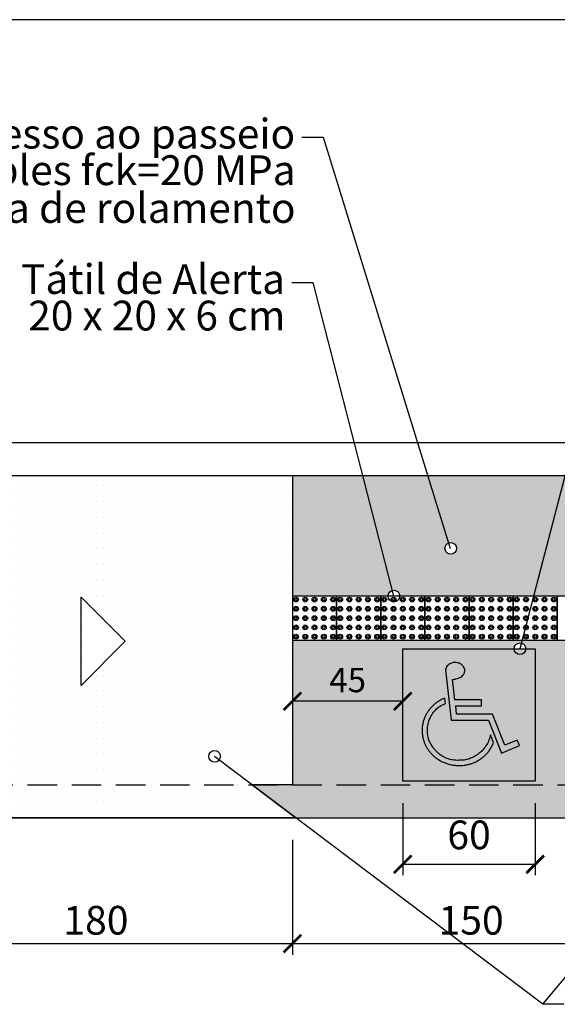
# Model space of a CAD drawing. Units: millimetres. Extents: x 49743 to 200510, y -140147 to -9139.
# Drawn here: x 63809 to 65433, y -133079 to -130105 of the extents above; entities that cross this region are included whole.
import ezdxf
from ezdxf.enums import TextEntityAlignment as Align

# ---------------------------------------------------------------- set-up
doc = ezdxf.new("R2010")
doc.units = ezdxf.units.MM
doc.linetypes.add('DASHED', pattern=[19.05, 12.7, -6.35])
for name, color, linetype in [('0.18', 8, 'Continuous'), ('CINZA-08', 8, 'Continuous'), ('Linha de bordo', 255, 'Continuous'), ('PARE-PLACA', 12, 'Continuous'), ('Paver Cinza', 253, 'Continuous'), ('PAVIMENTO', 11, 'Continuous'), ('Texto', 2, 'Continuous'), ('VERMELHO', 1, 'Continuous')]:
    doc.layers.add(name, color=color, linetype=linetype)
doc.styles.add('ARIAL', font='arial.ttf')
pattern_1 = [(0, (191531.384, 28125.925), (11.90625, 23.8125), [0, -23.8125])]

# ---------------------------------------------------------------- blocks, each defined once
blk = doc.blocks.new('_ArchTick')
at = {"color": 0, "linetype": 'ByBlock', "const_width": 0.15}
blk.add_lwpolyline([(-0.5, -0.5), (0.5, 0.5)], dxfattribs=at)

msp = doc.modelspace()

# ---------------------------------------------------------------- hatches: boundary and pattern name
msp.add_hatch(color=152).paths.add_polyline_path([(64965.87, -132005), (65365.87, -132004.99), (65365.88, -132404.99), (64965.88, -132405)])
at = {"layer": '0.18'}
h = msp.add_hatch(dxfattribs=at)
h.set_pattern_fill('DOTS', color=256, scale=15)
h.set_pattern_definition(pattern_1)
h.paths.add_polyline_path([(64632.57, -131482.2), (63432.57, -131482.21), (63432.58, -132515.52), (64643.22, -132515.5), (64510.88, -132415.5), (64632.58, -132415.5)])
h.paths.add_polyline_path([(63993.97, -131848.85), (64127.31, -131982.18), (63993.98, -132115.51)], flags=16)
h = msp.add_hatch(dxfattribs=at)
h.set_pattern_fill('DOTS', color=256, scale=15)
h.set_pattern_definition(pattern_1)
h.paths.add_polyline_path([(66899.24, -131615.56), (66899.23, -131482.16), (65699.2, -131482.18), (65699.2, -131715.49), (65699.21, -132415.49), (65944.35, -132415.48), (66027.54, -132316.25, -0.2218131), (66021.28, -132302.81, -1), (66056.34, -132302.81, -0.6369115), (66027.54, -132316.25), (65944.35, -132415.48), (66899.21, -132415.47), (66899.25, -132415.47), (66899.25, -132282.14), (66899.25, -132148.8), (66899.25, -132015.47), (66899.23, -131882.14), (66899.23, -131748.89)])
h.paths.add_polyline_path([(66337.8, -131848.81), (66337.81, -132115.48), (66204.47, -131982.15)], flags=16)
h.paths.add_polyline_path([(65636.21, -132004.99), (65610.38, -131979.16), (65565.87, -131979.17), (65432.53, -131979.17), (65326.51, -131979.17), (65324.2, -131988.06, -0.3395678), (65337.2, -132004.99), (65365.87, -132004.99), (65365.88, -132404.99), (64965.88, -132405), (64965.87, -132163.44), (64632.54, -132163.44), (64632.54, -132415.5), (65646.7, -132415.49), (65636.21, -132404.99)])
h.paths.add_polyline_path([(65455.68, -131482.19), (65041.22, -131482.19), (65104.18, -131685.64, -0.5281363), (65128.09, -131701.97, -1), (65093.03, -131701.97, -0.3087838), (65104.18, -131685.64), (65041.22, -131482.19), (64844.14, -131482.19), (64933.35, -131829.23, -0.5130505), (64956.49, -131845.84), (65032.53, -131845.84), (65165.87, -131845.84), (65299.2, -131845.84), (65361.17, -131845.83)])
h.paths.add_polyline_path([(64844.14, -131482.19), (64632.53, -131482.2), (64632.54, -131845.85), (64765.87, -131845.84), (64899.2, -131845.84), (64921.42, -131845.84, -0.321833), (64933.35, -131829.23)])
h.paths.add_polyline_path([(65699.2, -131482.18), (65455.68, -131482.19), (65361.17, -131845.83), (65432.53, -131845.83), (65565.87, -131845.83), (65699.2, -131845.83), (65699.2, -131715.49)])
h.paths.add_polyline_path([(64965.87, -132005), (65302.14, -132005, -0.4930189), (65324.2, -131988.06), (65326.51, -131979.17), (65299.2, -131979.17), (65165.87, -131979.17), (65032.53, -131979.17), (64899.2, -131979.17), (64765.87, -131979.18), (64632.54, -131979.18), (64632.54, -132163.44), (64965.87, -132163.44), (64965.87, -132163.44)])
h.paths.add_polyline_path([(65699.21, -131979.16), (65610.38, -131979.16), (65636.21, -132004.99), (65636.21, -132404.99), (65646.7, -132415.49), (65699.21, -132415.49)])
h.paths.add_polyline_path([(65648.19, -132279.78), (65648.19, -132129.16), (65497.07, -132129.16), (65497.07, -132279.78)], flags=9)
h.paths.add_polyline_path([(64725.3, -132175.57), (64875.91, -132175.57), (64875.91, -132024.45), (64725.3, -132024.45)], flags=24)
h = msp.add_hatch(dxfattribs=at)
h.set_pattern_fill('DOTS', color=256, scale=15)
h.set_pattern_definition(pattern_1)
h.paths.add_polyline_path([(64510.84, -132415.5), (64643.19, -132515.51), (65860.51, -132515.49), (65944.35, -132415.48)])
h.paths.add_polyline_path([(66899.21, -132515.48), (66899.21, -132415.47), (65944.35, -132415.48), (65860.51, -132515.49)])
at = {"layer": 'Linha de bordo'}
h = msp.add_hatch(color=256, dxfattribs=at)
edge = h.paths.add_edge_path()
edge.add_line((65094.64, -132068.33), (65111.86, -132220.7))
edge.add_line((65111.86, -132220.7), (65224.86, -132220.7))
edge.add_line((65224.86, -132220.7), (65264.11, -132320.19))
edge.add_line((65264.11, -132320.19), (65318.28, -132297.24))
edge.add_line((65318.28, -132297.24), (65311.1, -132280.75))
edge.add_line((65311.1, -132280.75), (65274.15, -132295.81))
edge.add_line((65274.15, -132295.81), (65237.2, -132202.59))
edge.add_line((65237.2, -132202.59), (65128.02, -132202.59))
edge.add_line((65128.02, -132202.59), (65125.51, -132177.42))
edge.add_line((65125.51, -132177.42), (65203.36, -132177.42))
edge.add_line((65203.36, -132177.42), (65203.36, -132158.78))
edge.add_line((65203.36, -132158.78), (65123.36, -132158.78))
edge.add_line((65123.36, -132158.78), (65116.17, -132097.66))
edge.add_arc((65110.16, -132019.68), 78.21, 274.40716, 281.69943)
edge.add_arc((65121.24, -132067.8), 28.86, 279.53047, 296.57111)
edge.add_arc((65121.16, -132056.39), 39.43, 289.23728, 300.28817)
edge.add_arc((65118.97, -132059.63), 37.9, 305.6259, 315.86909)
edge.add_arc((65139.86, -132077.6), 10.53, 306.89016, 334.49764)
edge.add_arc((65124.52, -132064.73), 30.33, 324.98406, 335.0183)
edge.add_arc((65102.27, -132064.29), 51.48, 345.08371, 350.7173)
edge.add_arc((65126.6, -132071.03), 26.51, 356.6333, 367.42743)
edge.add_arc((65127.02, -132073.71), 26.58, 13.27281, 25.82631)
edge.add_arc((65133.22, -132069.51), 19.21, 22.61499, 39.94982)
edge.add_arc((65111.69, -132086.61), 46.69, 39.06623, 45.51741)
edge.add_arc((65082.69, -132143.91), 109.63, 55.74462, 58.81978)
edge.add_arc((65115.69, -132101.92), 57, 65.35832, 71.66403)
edge.add_arc((65123.13, -132103.1), 56.26, 79.24999, 86.51219)
edge.add_arc((65122.4, -132092.72), 45.97, 84.81594, 95.18572)
edge.add_arc((65119.91, -132066.09), 19.23, 94.97762, 117.63129)
edge.add_arc((65119.33, -132072.41), 24.79, 109.63621, 124.84451)
edge.add_arc((65237.26, -132204.64), 201.82, 130.88524, 132.83958)
edge.add_arc((65192.59, -132112.27), 107.98, 148.99814, 152.86008)
edge.add_arc((65110.87, -132071.03), 16.46, 150.86095, 170.56713)
edge = h.paths.add_edge_path()
edge.add_arc((65081.91, -132232.72), 151.89, 342.25673, 347.68939, ccw=False)
edge.add_arc((65111.99, -132234.93), 122.77, 330.93176, 338.95646, ccw=False)
edge.add_arc((65125.84, -132236.53), 110.02, 318.75015, 328.15398, ccw=False)
edge.add_arc((65060.25, -132173.73), 200.77, 313.96063, 317.61824, ccw=False)
edge.add_arc((65120.73, -132222.46), 124.1, 302.33947, 309.4747, ccw=False)
edge.add_arc((65147.91, -132268.99), 70.27, 291.31512, 303.90902, ccw=False)
edge.add_arc((65146.48, -132278.68), 61.95, 283.11804, 295.81241, ccw=False)
edge.add_arc((65144.25, -132289.32), 52.3, 274.72671, 288.14219, ccw=False)
edge.add_arc((65207.45, -134158.1), 1817.61, 91.85644, 92.23416)
edge.add_arc((65132.54, -132287.72), 54.3, 259.77122, 274.27055, ccw=False)
edge.add_arc((65124.45, -132279.4), 61.77, 255.8615, 268.56611, ccw=False)
edge.add_arc((65148.85, -132197.34), 147.35, 249.11868, 254.45401, ccw=False)
edge.add_arc((65128.92, -132255.48), 85.95, 240.53462, 247.72105, ccw=False)
edge.add_arc((65131.98, -132251.47), 90.96, 232.19661, 240.0963, ccw=False)
edge.add_arc((65155.92, -132227.75), 124.45, 225.20873, 230.18011, ccw=False)
edge.add_arc((65148.24, -132236.99), 112.48, 219.5834, 224.67307, ccw=False)
edge.add_arc((65126.11, -132255.56), 83.59, 211.51253, 219.43237, ccw=False)
edge.add_arc((65280.31, -132153.64), 268.4, 210.41094, 212.85657, ccw=False)
edge.add_arc((65092.82, -132263.81), 50.93, 195.96454, 210.29169, ccw=False)
edge.add_arc((65107.24, -132259.2), 66.07, 185.03562, 196.37084, ccw=False)
edge.add_arc((65090.22, -132254.04), 50.02, 176.88218, 192.65411, ccw=False)
edge.add_arc((65124.15, -132250.52), 83.87, 170.54051, 180.55186, ccw=False)
edge.add_arc((65127.26, -132250.63), 86.96, 162.00378, 170.8007, ccw=False)
edge.add_arc((65113.5, -132243.95), 71.84, 153.15566, 163.67907, ccw=False)
edge.add_arc((66032.55, -132764.91), 1128.19, 150.02608, 150.62566, ccw=False)
edge.add_arc((65218.19, -132322.07), 202.85, 140.37625, 143.4444, ccw=False)
edge.add_arc((65907.79, -133036.15), 1194.5, 134.44463, 135.08163, ccw=False)
edge.add_arc((65128.58, -132258.09), 94.11, 119.91647, 127.43089, ccw=False)
edge.add_arc((65288.53, -132559.21), 435.04, 117.07115, 118.3963, ccw=False)
edge.add_arc((65075.94, -132134.57), 40.03, 291.39842, 298.26698)
edge.add_line((65094.9, -132169.82), (65092.9, -132154.01))
edge.add_arc((65043.65, -132048.98), 116.01, 290.9916, 295.12469, ccw=False)
edge.add_arc((65045.88, -132088.49), 79.24, 294.31609, 299.75719, ccw=False)
edge.add_arc((65251.65, -132457.15), 343.3, 120.28815, 121.89966)
edge.add_arc((65029, -132118.03), 63.02, 302.15435, 310.8701, ccw=False)
edge.add_arc((64244.54, -131331.26), 1172.58, 313.6836, 314.23519, ccw=False)
edge.add_arc((65129.25, -132258.09), 108.72, 133.49936, 139.52585)
edge.add_arc((64420.74, -131762.8), 756.32, 325.03663, 325.83612, ccw=False)
edge.add_arc((65254.87, -132328.63), 251.92, 148.28942, 150.58503)
edge.add_arc((64926.18, -132161.69), 117.48, 333.62944, 338.42169, ccw=False)
edge.add_arc((65093.99, -132241.57), 68.41, 156.12221, 165.65381)
edge.add_arc((64696.47, -132159.49), 337.59, 347.02342, 348.87785, ccw=False)
edge.add_arc((65116.74, -132249.47), 92.4, 171.17868, 177.39647)
edge.add_arc((65065.55, -132250.72), 41.47, 172.44887, 185.86602)
edge.add_arc((65134.43, -132251.91), 110.18, 181.58441, 186.71168)
edge.add_arc((65081.61, -132259.43), 56.85, 185.41211, 197.66756)
edge.add_arc((65068.15, -132270.01), 41.26, 189.3053, 201.85852)
edge.add_arc((65096.38, -132261.11), 70.81, 200.04156, 207.73853)
edge.add_arc((65095.08, -132269.95), 65.94, 201.45336, 210.2662)
edge.add_arc((65182.62, -132213.39), 170.12, 211.85888, 215.08048)
edge.add_arc((65092.42, -132279.3), 58.46, 213.02668, 223.24901)
edge.add_arc((65118.3, -132260.9), 90.02, 220.49149, 227.42355)
edge.add_arc((65082.09, -132305.5), 32.87, 221.2954, 239.72715)
edge.add_arc((65092.5, -132305.62), 39.08, 226.33157, 242.09694)
edge.add_arc((65126.69, -132260.06), 95.75, 236.76707, 244.41084)
edge.add_arc((65125.17, -132259.37), 95.73, 245.40858, 252.54271)
edge.add_arc((65121.19, -132291.77), 63.9, 247.22765, 257.30531)
edge.add_arc((65124.66, -132292.43), 64.12, 254.14296, 266.08482)
edge.add_arc((65130.01, -132310.65), 46.78, 257.99985, 271.8817)
edge.add_arc((65139.51, -132167.1), 190.47, 267.60548, 270.90826)
edge.add_arc((65097.01, -131922.37), 437.55, 275.97038, 277.11659)
edge.add_arc((65146.55, -132306.15), 50.62, 275.29894, 286.99696)
edge.add_arc((65144.54, -132269.97), 86.24, 281.23419, 287.992)
edge.add_arc((65146.12, -132265.9), 89.66, 286.23196, 293.70915)
edge.add_arc((65164.51, -132301.25), 49.97, 290.69397, 302.40962)
edge.add_arc((65147.83, -132257.54), 96.26, 296.84083, 304.6708)
edge.add_arc((65092.93, -132193.01), 180.76, 307.34647, 311.19947)
edge.add_arc((65124.53, -132235.74), 127.87, 313.15667, 317.89939)
edge.add_arc((65189.03, -132288.67), 44.71, 312.80429, 327.36496)
edge.add_arc((65116.28, -132236.63), 134.12, 325.40207, 330.08169)
edge.add_arc((65187.54, -132275.17), 53.17, 327.78451, 339.68885)
edge.add_arc((65227.84, -132287.03), 11.62, 325.38993, 354.13995)
edge.add_line((65239.4, -132288.21), (65230.31, -132265.11))

# ---------------------------------------------------------------- linework, layer by layer
at = {"color": 152, "elevation": -8.54}
for points in [[(64765.87, -131845.84), (64632.53, -131845.85), (64632.53, -131979.18), (64765.87, -131979.18)], [(64899.2, -131845.84), (64765.87, -131845.84), (64765.87, -131979.18), (64899.2, -131979.17)], [(65032.53, -131845.84), (64899.2, -131845.84), (64899.2, -131979.17), (65032.53, -131979.17)], [(65165.87, -131845.84), (65032.53, -131845.84), (65032.53, -131979.17), (65165.87, -131979.17)], [(65299.2, -131845.84), (65165.87, -131845.84), (65165.87, -131979.17), (65299.2, -131979.17)], [(65432.53, -131845.83), (65299.2, -131845.84), (65299.2, -131979.17), (65432.53, -131979.17)], [(65565.87, -131845.83), (65432.53, -131845.83), (65432.53, -131979.17), (65565.87, -131979.17)], [(64965.87, -132005), (65365.87, -132004.99), (65365.88, -132404.99), (64965.88, -132405)]]:
    msp.add_lwpolyline(points, close=True, dxfattribs=at)
at = {"color": 152}
for centre, radius in [((64643.2, -131856.51, -8.54), 7.33), ((64643.2, -131856.51, -8.54), 3.67), ((64671.2, -131856.51, -8.54), 7.33), ((64671.2, -131856.51, -8.54), 3.67), ((64699.2, -131856.51, -8.54), 7.33), ((64699.2, -131856.51, -8.54), 3.67), ((64727.2, -131856.51, -8.54), 7.33), ((64727.2, -131856.51, -8.54), 3.67), ((64755.2, -131856.51, -8.54), 7.33), ((64755.2, -131856.51, -8.54), 3.67), ((64776.53, -131856.51, -8.54), 7.33), ((64776.53, -131856.51, -8.54), 3.67), ((64804.53, -131856.51, -8.54), 7.33), ((64804.53, -131856.51, -8.54), 3.67), ((64832.53, -131856.51, -8.54), 7.33), ((64832.53, -131856.51, -8.54), 3.67), ((64860.53, -131856.51, -8.54), 7.33), ((64860.53, -131856.51, -8.54), 3.67), ((64888.53, -131856.51, -8.54), 7.33), ((64888.53, -131856.51, -8.54), 3.67), ((64909.87, -131856.51, -8.54), 7.33), ((64909.87, -131856.51, -8.54), 3.67), ((64937.87, -131856.51, -8.54), 7.33), ((64937.87, -131856.51, -8.54), 3.67), ((64965.87, -131856.51, -8.54), 7.33), ((64965.87, -131856.51, -8.54), 3.67), ((64993.87, -131856.51, -8.54), 7.33), ((64993.87, -131856.51, -8.54), 3.67), ((65021.87, -131856.51, -8.54), 7.33), ((65021.87, -131856.51, -8.54), 3.67), ((65043.2, -131856.51, -8.54), 7.33), ((65043.2, -131856.51, -8.54), 3.67), ((65071.2, -131856.51, -8.54), 7.33), ((65071.2, -131856.51, -8.54), 3.67), ((65099.2, -131856.51, -8.54), 7.33), ((65099.2, -131856.51, -8.54), 3.67), ((65127.2, -131856.5, -8.54), 7.33), ((65127.2, -131856.5, -8.54), 3.67), ((65155.2, -131856.5, -8.54), 7.33), ((65155.2, -131856.5, -8.54), 3.67), ((65176.53, -131856.5, -8.54), 7.33), ((65176.53, -131856.5, -8.54), 3.67), ((65204.53, -131856.5, -8.54), 7.33), ((65204.53, -131856.5, -8.54), 3.67), ((65232.53, -131856.5, -8.54), 7.33), ((65232.53, -131856.5, -8.54), 3.67), ((65260.53, -131856.5, -8.54), 7.33), ((65260.53, -131856.5, -8.54), 3.67), ((65288.53, -131856.5, -8.54), 7.33), ((65288.53, -131856.5, -8.54), 3.67), ((65309.87, -131856.5, -8.54), 7.33), ((65309.87, -131856.5, -8.54), 3.67), ((65337.87, -131856.5, -8.54), 7.33), ((65337.87, -131856.5, -8.54), 3.67), ((65365.87, -131856.5, -8.54), 7.33), ((65365.87, -131856.5, -8.54), 3.67), ((65393.87, -131856.5, -8.54), 7.33), ((65393.87, -131856.5, -8.54), 3.67), ((65421.87, -131856.5, -8.54), 7.33), ((65421.87, -131856.5, -8.54), 3.67), ((64643.2, -131884.51, -8.54), 7.33), ((64643.2, -131884.51, -8.54), 3.67), ((64671.2, -131884.51, -8.54), 7.33), ((64671.2, -131884.51, -8.54), 3.67), ((64699.2, -131884.51, -8.54), 7.33), ((64699.2, -131884.51, -8.54), 3.67), ((64727.2, -131884.51, -8.54), 7.33), ((64727.2, -131884.51, -8.54), 3.67), ((64755.2, -131884.51, -8.54), 7.33), ((64755.2, -131884.51, -8.54), 3.67), ((64776.53, -131884.51, -8.54), 7.33), ((64776.53, -131884.51, -8.54), 3.67), ((64804.53, -131884.51, -8.54), 7.33), ((64804.53, -131884.51, -8.54), 3.67), ((64832.53, -131884.51, -8.54), 7.33), ((64832.53, -131884.51, -8.54), 3.67), ((64860.53, -131884.51, -8.54), 7.33), ((64860.53, -131884.51, -8.54), 3.67), ((64888.53, -131884.51, -8.54), 7.33), ((64888.53, -131884.51, -8.54), 3.67), ((64909.87, -131884.51, -8.54), 7.33), ((64909.87, -131884.51, -8.54), 3.67), ((64937.87, -131884.51, -8.54), 7.33), ((64937.87, -131884.51, -8.54), 3.67), ((64965.87, -131884.51, -8.54), 7.33), ((64965.87, -131884.51, -8.54), 3.67), ((64993.87, -131884.51, -8.54), 7.33), ((64993.87, -131884.51, -8.54), 3.67), ((65021.87, -131884.51, -8.54), 7.33), ((65021.87, -131884.51, -8.54), 3.67), ((65043.2, -131884.51, -8.54), 7.33), ((65043.2, -131884.51, -8.54), 3.67), ((65071.2, -131884.51, -8.54), 7.33), ((65071.2, -131884.51, -8.54), 3.67), ((65099.2, -131884.51, -8.54), 7.33), ((65099.2, -131884.51, -8.54), 3.67), ((65127.2, -131884.5, -8.54), 7.33), ((65127.2, -131884.5, -8.54), 3.67), ((65155.2, -131884.5, -8.54), 7.33), ((65155.2, -131884.5, -8.54), 3.67), ((65176.53, -131884.5, -8.54), 7.33), ((65176.53, -131884.5, -8.54), 3.67), ((65204.53, -131884.5, -8.54), 7.33), ((65204.53, -131884.5, -8.54), 3.67), ((65232.53, -131884.5, -8.54), 7.33), ((65232.53, -131884.5, -8.54), 3.67), ((65260.53, -131884.5, -8.54), 7.33), ((65260.53, -131884.5, -8.54), 3.67), ((65288.53, -131884.5, -8.54), 7.33), ((65288.53, -131884.5, -8.54), 3.67), ((65309.87, -131884.5, -8.54), 7.33), ((65309.87, -131884.5, -8.54), 3.67), ((65337.87, -131884.5, -8.54), 7.33), ((65337.87, -131884.5, -8.54), 3.67), ((65365.87, -131884.5, -8.54), 7.33), ((65365.87, -131884.5, -8.54), 3.67), ((65393.87, -131884.5, -8.54), 7.33), ((65393.87, -131884.5, -8.54), 3.67), ((65421.87, -131884.5, -8.54), 7.33), ((65421.87, -131884.5, -8.54), 3.67), ((64643.2, -131912.51, -8.54), 7.33), ((64643.2, -131912.51, -8.54), 3.67), ((64671.2, -131912.51, -8.54), 7.33), ((64671.2, -131912.51, -8.54), 3.67), ((64699.2, -131912.51, -8.54), 7.33), ((64699.2, -131912.51, -8.54), 3.67), ((64727.2, -131912.51, -8.54), 7.33), ((64727.2, -131912.51, -8.54), 3.67), ((64755.2, -131912.51, -8.54), 7.33), ((64755.2, -131912.51, -8.54), 3.67), ((64776.53, -131912.51, -8.54), 7.33), ((64776.53, -131912.51, -8.54), 3.67), ((64804.53, -131912.51, -8.54), 7.33), ((64804.53, -131912.51, -8.54), 3.67), ((64832.53, -131912.51, -8.54), 7.33), ((64832.53, -131912.51, -8.54), 3.67), ((64860.53, -131912.51, -8.54), 7.33), ((64860.53, -131912.51, -8.54), 3.67), ((64888.53, -131912.51, -8.54), 7.33), ((64888.53, -131912.51, -8.54), 3.67), ((64909.87, -131912.51, -8.54), 7.33), ((64909.87, -131912.51, -8.54), 3.67), ((64937.87, -131912.51, -8.54), 7.33), ((64937.87, -131912.51, -8.54), 3.67), ((64965.87, -131912.51, -8.54), 7.33), ((64965.87, -131912.51, -8.54), 3.67), ((64993.87, -131912.51, -8.54), 7.33), ((64993.87, -131912.51, -8.54), 3.67), ((65021.87, -131912.51, -8.54), 7.33), ((65021.87, -131912.51, -8.54), 3.67), ((65043.2, -131912.51, -8.54), 7.33), ((65043.2, -131912.51, -8.54), 3.67), ((65071.2, -131912.51, -8.54), 7.33), ((65071.2, -131912.51, -8.54), 3.67), ((65099.2, -131912.51, -8.54), 7.33), ((65099.2, -131912.51, -8.54), 3.67), ((65127.2, -131912.5, -8.54), 7.33), ((65127.2, -131912.5, -8.54), 3.67), ((65155.2, -131912.5, -8.54), 7.33), ((65155.2, -131912.5, -8.54), 3.67), ((65176.53, -131912.5, -8.54), 7.33), ((65176.53, -131912.5, -8.54), 3.67), ((65204.53, -131912.5, -8.54), 7.33), ((65204.53, -131912.5, -8.54), 3.67), ((65232.53, -131912.5, -8.54), 7.33), ((65232.53, -131912.5, -8.54), 3.67), ((65260.53, -131912.5, -8.54), 7.33), ((65260.53, -131912.5, -8.54), 3.67), ((65288.53, -131912.5, -8.54), 7.33), ((65288.53, -131912.5, -8.54), 3.67), ((65309.87, -131912.5, -8.54), 7.33), ((65309.87, -131912.5, -8.54), 3.67), ((65337.87, -131912.5, -8.54), 7.33), ((65337.87, -131912.5, -8.54), 3.67), ((65365.87, -131912.5, -8.54), 7.33), ((65365.87, -131912.5, -8.54), 3.67), ((65393.87, -131912.5, -8.54), 7.33), ((65393.87, -131912.5, -8.54), 3.67), ((65421.87, -131912.5, -8.54), 7.33), ((65421.87, -131912.5, -8.54), 3.67), ((64643.2, -131940.51, -8.54), 7.33), ((64643.2, -131940.51, -8.54), 3.67), ((64671.2, -131940.51, -8.54), 7.33), ((64671.2, -131940.51, -8.54), 3.67), ((64699.2, -131940.51, -8.54), 7.33), ((64699.2, -131940.51, -8.54), 3.67), ((64727.2, -131940.51, -8.54), 7.33), ((64727.2, -131940.51, -8.54), 3.67), ((64755.2, -131940.51, -8.54), 7.33), ((64755.2, -131940.51, -8.54), 3.67), ((64776.53, -131940.51, -8.54), 7.33), ((64776.53, -131940.51, -8.54), 3.67), ((64804.53, -131940.51, -8.54), 7.33), ((64804.53, -131940.51, -8.54), 3.67), ((64832.53, -131940.51, -8.54), 7.33), ((64832.53, -131940.51, -8.54), 3.67), ((64860.53, -131940.51, -8.54), 7.33), ((64860.53, -131940.51, -8.54), 3.67), ((64888.53, -131940.51, -8.54), 7.33), ((64888.53, -131940.51, -8.54), 3.67), ((64909.87, -131940.51, -8.54), 7.33), ((64909.87, -131940.51, -8.54), 3.67), ((64937.87, -131940.51, -8.54), 7.33), ((64937.87, -131940.51, -8.54), 3.67), ((64965.87, -131940.51, -8.54), 7.33), ((64965.87, -131940.51, -8.54), 3.67), ((64993.87, -131940.51, -8.54), 7.33), ((64993.87, -131940.51, -8.54), 3.67), ((65021.87, -131940.51, -8.54), 7.33), ((65021.87, -131940.51, -8.54), 3.67), ((65043.2, -131940.51, -8.54), 7.33), ((65043.2, -131940.51, -8.54), 3.67), ((65071.2, -131940.51, -8.54), 7.33), ((65071.2, -131940.51, -8.54), 3.67), ((65099.2, -131940.51, -8.54), 7.33), ((65099.2, -131940.51, -8.54), 3.67), ((65127.2, -131940.5, -8.54), 7.33), ((65127.2, -131940.5, -8.54), 3.67), ((65155.2, -131940.5, -8.54), 7.33), ((65155.2, -131940.5, -8.54), 3.67), ((65176.53, -131940.5, -8.54), 7.33), ((65176.53, -131940.5, -8.54), 3.67), ((65204.53, -131940.5, -8.54), 7.33), ((65204.53, -131940.5, -8.54), 3.67), ((65232.53, -131940.5, -8.54), 7.33), ((65232.53, -131940.5, -8.54), 3.67), ((65260.53, -131940.5, -8.54), 7.33), ((65260.53, -131940.5, -8.54), 3.67), ((65288.53, -131940.5, -8.54), 7.33), ((65288.53, -131940.5, -8.54), 3.67), ((65309.87, -131940.5, -8.54), 7.33), ((65309.87, -131940.5, -8.54), 3.67), ((65337.87, -131940.5, -8.54), 7.33), ((65337.87, -131940.5, -8.54), 3.67), ((65365.87, -131940.5, -8.54), 7.33), ((65365.87, -131940.5, -8.54), 3.67), ((65393.87, -131940.5, -8.54), 7.33), ((65393.87, -131940.5, -8.54), 3.67), ((65421.87, -131940.5, -8.54), 7.33), ((65421.87, -131940.5, -8.54), 3.67), ((64643.2, -131968.51, -8.54), 7.33), ((64643.2, -131968.51, -8.54), 3.67), ((64671.2, -131968.51, -8.54), 7.33), ((64671.2, -131968.51, -8.54), 3.67), ((64699.2, -131968.51, -8.54), 7.33), ((64699.2, -131968.51, -8.54), 3.67), ((64727.2, -131968.51, -8.54), 7.33), ((64727.2, -131968.51, -8.54), 3.67), ((64755.2, -131968.51, -8.54), 7.33), ((64755.2, -131968.51, -8.54), 3.67), ((64776.53, -131968.51, -8.54), 7.33), ((64776.53, -131968.51, -8.54), 3.67), ((64804.53, -131968.51, -8.54), 7.33), ((64804.53, -131968.51, -8.54), 3.67), ((64832.53, -131968.51, -8.54), 7.33), ((64832.53, -131968.51, -8.54), 3.67), ((64860.53, -131968.51, -8.54), 7.33), ((64860.53, -131968.51, -8.54), 3.67), ((64888.53, -131968.51, -8.54), 7.33), ((64888.53, -131968.51, -8.54), 3.67), ((64909.87, -131968.51, -8.54), 7.33), ((64909.87, -131968.51, -8.54), 3.67), ((64937.87, -131968.51, -8.54), 7.33), ((64937.87, -131968.51, -8.54), 3.67), ((64965.87, -131968.51, -8.54), 7.33), ((64965.87, -131968.51, -8.54), 3.67), ((64993.87, -131968.51, -8.54), 7.33), ((64993.87, -131968.51, -8.54), 3.67), ((65021.87, -131968.51, -8.54), 7.33), ((65021.87, -131968.51, -8.54), 3.67), ((65043.2, -131968.51, -8.54), 7.33), ((65043.2, -131968.51, -8.54), 3.67), ((65071.2, -131968.51, -8.54), 7.33), ((65071.2, -131968.51, -8.54), 3.67), ((65099.2, -131968.51, -8.54), 7.33), ((65099.2, -131968.51, -8.54), 3.67), ((65127.2, -131968.5, -8.54), 7.33), ((65127.2, -131968.5, -8.54), 3.67), ((65155.2, -131968.5, -8.54), 7.33), ((65155.2, -131968.5, -8.54), 3.67), ((65176.53, -131968.5, -8.54), 7.33), ((65176.53, -131968.5, -8.54), 3.67), ((65204.53, -131968.5, -8.54), 7.33), ((65204.53, -131968.5, -8.54), 3.67), ((65232.53, -131968.5, -8.54), 7.33), ((65232.53, -131968.5, -8.54), 3.67), ((65260.53, -131968.5, -8.54), 7.33), ((65260.53, -131968.5, -8.54), 3.67), ((65288.53, -131968.5, -8.54), 7.33), ((65288.53, -131968.5, -8.54), 3.67), ((65309.87, -131968.5, -8.54), 7.33), ((65309.87, -131968.5, -8.54), 3.67), ((65337.87, -131968.5, -8.54), 7.33), ((65337.87, -131968.5, -8.54), 3.67), ((65365.87, -131968.5, -8.54), 7.33), ((65365.87, -131968.5, -8.54), 3.67), ((65393.87, -131968.5, -8.54), 7.33), ((65393.87, -131968.5, -8.54), 3.67), ((65421.87, -131968.5, -8.54), 7.33), ((65421.87, -131968.5, -8.54), 3.67)]:
    msp.add_circle(centre, radius, dxfattribs=at)
at = {"layer": '0.18', "linetype": 'DASHED', "ltscale": 7, "elevation": -8.54}
msp.add_lwpolyline([(63432.54, -132415.52), (66899.21, -132415.47)], dxfattribs=at)
at = {"layer": 'CINZA-08', "elevation": -8.54}
for points in [[(62899.2, -131382.22), (69235.14, -131382.15)], [(62899.2, -131482.22), (69235.16, -131482.14)], [(62899.2, -131482.22), (69235.14, -131482.15)], [(62899.21, -132515.53), (69235.16, -132515.45)]]:
    msp.add_lwpolyline(points, dxfattribs=at)
at = {"layer": 'Linha de bordo', "elevation": -8.54}
for points in [[(65094.64, -132068.33), (65111.86, -132220.7), (65224.86, -132220.7), (65264.11, -132320.19), (65318.28, -132297.24), (65311.1, -132280.75), (65274.15, -132295.81), (65237.2, -132202.59), (65128.02, -132202.59), (65125.51, -132177.42), (65203.36, -132177.42), (65203.36, -132158.78), (65123.36, -132158.78), (65116.17, -132097.66, 0.0318293), (65126.02, -132096.27, 0.0744911), (65134.15, -132093.62, 0.048256), (65141.05, -132090.43, 0.0447241), (65146.17, -132086.02, 0.1210464), (65149.36, -132082.13, 0.0438106), (65152.01, -132077.54, 0.0245861), (65153.07, -132072.59, 0.0471331), (65152.89, -132067.61, 0.0548298), (65150.95, -132062.13, 0.075782), (65147.94, -132057.18, 0.028156), (65144.41, -132053.3, 0.0134187), (65139.46, -132050.12, 0.0275208), (65133.62, -132047.82, 0.0316979), (65126.55, -132046.94, 0.0452776), (65118.24, -132046.94, 0.0991684), (65110.99, -132049.06, 0.0664563), (65105.16, -132052.06, 0.0085276), (65100.03, -132056.65, 0.0168525), (65096.5, -132063.01, 0.086197), (65094.64, -132068.33, -0.115597)], [(65230.31, -132265.11, -0.0237089), (65226.57, -132279.01, -0.0350287), (65219.3, -132294.58, -0.041055), (65208.56, -132309.07, -0.0159607), (65199.62, -132318.25, -0.0311434), (65187.11, -132327.31, -0.0550066), (65173.45, -132334.45, -0.0554464), (65160.54, -132339.02, -0.058603), (65148.56, -132341.44, 0.0016481), (65136.59, -132341.87, -0.0633498), (65122.9, -132341.16, -0.0554912), (65109.36, -132339.3, -0.023284), (65096.33, -132335.02, -0.031367), (65086.64, -132330.32, -0.0344826), (65076.23, -132323.33, -0.0216952), (65068.25, -132316.07, -0.0222115), (65061.55, -132308.66, -0.0345706), (65054.85, -132299.26, -0.0106715), (65048.84, -132289.5, -0.0625955), (65043.85, -132277.82, -0.0494996), (65041.42, -132265, -0.0689269), (65040.28, -132251.32, -0.0437106), (65041.42, -132236.73, -0.0384027), (65044.56, -132223.77, -0.0459493), (65049.4, -132211.51, -0.0026162), (65055.25, -132201.26, -0.0133881), (65061.95, -132192.71, -0.0027795), (65071.38, -132183.36, -0.0327996), (65081.64, -132176.52, -0.0057821), (65090.55, -132171.84, 0.0299787), (65094.9, -132169.82), (65092.9, -132154.01, -0.0180359), (65085.2, -132157.28, -0.0237457), (65078.5, -132160.7, 0.0070317), (65070.24, -132165.69, -0.038048), (65062.54, -132171.39, -0.0024068), (65054.41, -132179.23, 0.0263016), (65046.55, -132187.52, -0.0034884), (65040.56, -132196.21, 0.0100169), (65035.43, -132204.9, -0.0209132), (65031.44, -132213.87, 0.0416135), (65027.71, -132224.62, -0.0080917), (65025.43, -132235.3, 0.0271369), (65024.44, -132245.27, 0.0586103), (65024.29, -132254.96, 0.0223757), (65025.01, -132264.79, 0.0535255), (65027.43, -132276.68, 0.0548286), (65029.86, -132285.37, 0.033597), (65033.71, -132294.06, 0.0384722), (65038.13, -132303.18, 0.0140578), (65043.4, -132311.16, 0.0446329), (65049.83, -132319.35, 0.0302561), (65057.39, -132327.19, 0.0805975), (65065.52, -132333.89, 0.0688981), (65074.21, -132340.15, 0.0333646), (65085.33, -132346.42, 0.0311386), (65096.45, -132350.7, 0.0440004), (65107.14, -132354.12, 0.0521534), (65120.29, -132356.41, 0.0606452), (65131.55, -132357.4, 0.0144121), (65142.52, -132357.55, 0.0050013), (65151.22, -132356.55, 0.0510866), (65161.34, -132354.55, 0.0294951), (65171.18, -132351.99, 0.032637), (65182.17, -132347.99, 0.0511637), (65191.29, -132343.44, 0.034178), (65202.59, -132336.71, 0.0168134), (65212, -132329.02, 0.020697), (65219.41, -132321.47, 0.0636185), (65226.68, -132312.78, 0.0204215), (65232.53, -132303.52, 0.0519892), (65237.41, -132293.63, 0.1261078), (65239.4, -132288.21), (65230.31, -132265.11)]]:
    msp.add_lwpolyline(points, format="xyb", dxfattribs=at)
at = {"layer": 'PARE-PLACA', "color": 2}
for p, q in [((71698.01, -130105.47, -14.31), (62063.78, -130105.47, -14.31)), ((71698.01, -130105.47, 3), (62063.79, -130105.47, 3))]:
    msp.add_line(p, q, dxfattribs=at)
at = {"layer": 'Paver Cinza', "color": 1}
for p, q in [((64965.88, -132471.67, -59.48), (64965.88, -132689.15, -59.48)), ((65365.88, -132471.66, -59.48), (65365.88, -132689.15, -59.48)), ((64965.88, -132655.82, -59.48), (65365.88, -132655.82, -59.48))]:
    msp.add_line(p, q, dxfattribs=at)
at = {"layer": 'Paver Cinza', "elevation": -8.54}
msp.add_lwpolyline([(63432.53, -131482.21), (64632.53, -131482.2), (64632.54, -132415.5), (64510.84, -132415.5), (64643.18, -132515.5), (63432.55, -132515.52), (63432.53, -131482.21)], dxfattribs=at)
at = {"layer": 'PAVIMENTO', "color": 1, "lineweight": -3}
for p, q in [((64632.54, -132096.78, -54.76), (64632.54, -132130.11, -54.76)), ((64965.87, -132163.44, -54.76), (64632.54, -132163.44, -54.76)), ((64965.87, -132230.11, -54.76), (64965.87, -132196.78, -54.76)), ((64632.55, -132582.17, -54.76), (64632.55, -132928.75, -54.76)), ((64632.55, -132582.17, -54.76), (64632.55, -132928.76, -54.76)), ((63432.55, -132895.42, -54.76), (64632.55, -132895.42, -54.76)), ((64632.55, -132895.42, -54.76), (65699.21, -132895.42, -54.76))]:
    msp.add_line(p, q, dxfattribs=at)
at = {"layer": 'Texto', "color": 2, "linetype": 'Continuous'}
for centre in [(65110.56, -131701.97, -8.54), (64938.95, -131845.84, -8.54), (65319.67, -132005, -8.54), (64397.48, -132329.85, -8.54)]:
    msp.add_circle(centre, 17.53, dxfattribs=at)
at = {"layer": 'VERMELHO', "elevation": -8.54}
for points in [[(64660.84, -130460.1), (64724.95, -130460.1), (65109.23, -131701.97)], [(65711.21, -130745.68), (65647.09, -130745.68), (65319.8, -132005)], [(64630.13, -130899.13), (64694.25, -130899.13), (64937.62, -131845.84)], [(65388.43, -133078.62), (66038.81, -132302.81)], [(65452.54, -133078.62), (65388.43, -133078.62), (64397.48, -132329.85)]]:
    msp.add_lwpolyline(points, dxfattribs=at)
msp.add_lwpolyline([(63993.94, -131848.85), (64127.27, -131982.18), (63993.94, -132115.51)], close=True, dxfattribs=at)

# ---------------------------------------------------------------- block references
at = {"layer": 'PAVIMENTO', "color": 1, "lineweight": -3, "xscale": 53.33333333333332, "yscale": 53.33333333333332, "zscale": 53.33333333333332, "rotation": 180}
for p in [(64632.54, -132163.44, -54.76), (64965.88, -132655.82, -59.48), (65365.88, -132655.82, -59.48), (64632.55, -132895.42, -54.76)]:
    msp.add_blockref('_ArchTick', p, dxfattribs=at)
at = {"layer": 'PAVIMENTO', "color": 1, "lineweight": -3, "xscale": 53.33333333333332, "yscale": 53.33333333333332, "zscale": 53.33333333333332}
for p in [(64965.87, -132163.44, -54.76), (64965.88, -132655.82, -59.48), (65365.88, -132655.82, -59.48), (64632.55, -132895.42, -54.76)]:
    msp.add_blockref('_ArchTick', p, dxfattribs=at)

# ---------------------------------------------------------------- texts
at = {"layer": 'Paver Cinza', "color": 2, "char_height": 86.667, "style": 'ARIAL'}
for s, insert, attachment_point in [('60', (65165.88, -132578.24, -59.48), 5), ('\\A1;180', (63940.42, -132781.55, -54.76), 1), ('\\A1;150', (65073.76, -132781.55, -54.76), 1)]:
    msp.add_mtext(s, dxfattribs=dict(at, insert=insert, attachment_point=attachment_point))
at = {"layer": 'PAVIMENTO', "color": 2, "lineweight": -3, "insert": (64799.2, -132099.49, -54.76), "char_height": 73.333, "attachment_point": 5, "style": 'ARIAL'}
msp.add_mtext('\\A1;45', dxfattribs=at)
at = {"layer": 'Texto', "color": 2, "linetype": 'Continuous', "style": 'ARIAL'}
for s, p in [('Patamar de acesso ao passeio', (64640.7, -130494.67, -8.54)), ('em concreto simples fck=20 MPa', (64641.99, -130604.87, -8.54)), ('e no mesmo nível da pista de rolamento', (64641.99, -130718.91, -8.54)), ('Sinalização Tátil de Alerta', (64609.99, -130933.7, -8.54)), ('20 x 20 x 6 cm', (64611.28, -131043.9, -8.54))]:
    msp.add_text(s, height=90, rotation=0.00083, dxfattribs=at).set_placement(p, align=Align.RIGHT)

doc.saveas('drawing.dxf')
